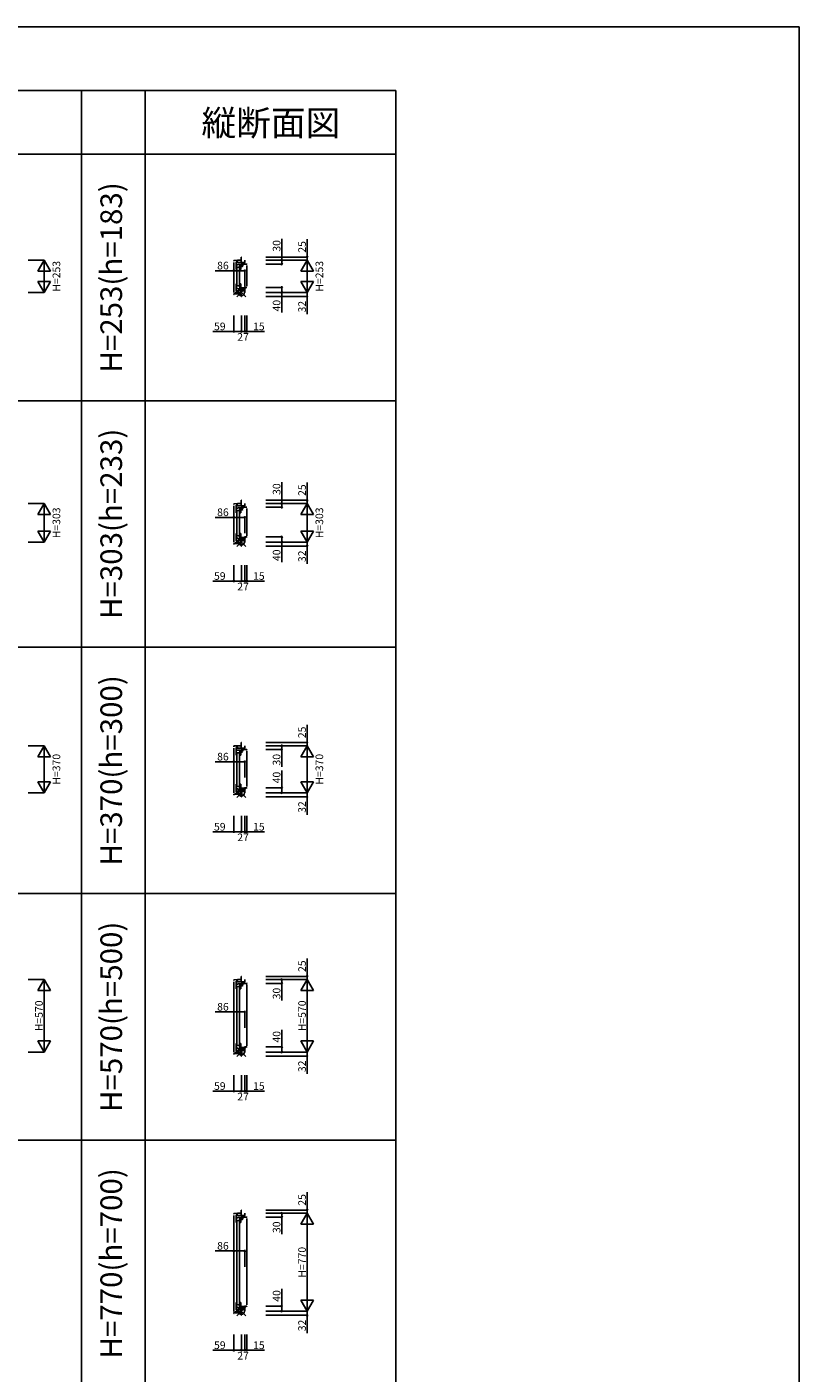
# Model space of a CAD drawing. Extents: x 0 to 27500, y 0 to 20000.
# Drawn here: x 21430 to 27500, y 9419 to 20000 of the extents above; entities that cross this region are included whole.
import ezdxf
from ezdxf.enums import TextEntityAlignment as Align

# ---------------------------------------------------------------- set-up
doc = ezdxf.new("R2010")
doc.units = 0
doc.layers.get('0').update_dxf_attribs({"linetype": 'CONTINUOUS'})
for name, color, linetype in [('YKK_C1', 4, 'CONTINUOUS'), ('YKK_F1', 7, 'CONTINUOUS'), ('YKK_IN', 1, 'CONTINUOUS'), ('YKK_N1', 2, 'CONTINUOUS')]:
    doc.layers.add(name, color=color, linetype=linetype)
doc.styles.add('EXTFONT', font='txt.shx', dxfattribs={"height": 60, "bigfont": 'EXTFONT'})

# ---------------------------------------------------------------- blocks, each defined once
blk = doc.blocks.new('_Small')
at = {"color": 0, "linetype": 'ByBlock', "lineweight": -2}
blk.add_circle((0, 0), 0.25, dxfattribs=at)

msp = doc.modelspace()

# ---------------------------------------------------------------- linework, layer by layer
at = {"layer": 'YKK_C1'}
for p, q in [((23057, 18165), (23086, 18166)), ((23057, 18159), (23057, 18165)), ((23057, 18149), (23057, 17912)), ((23075, 18093), (23075, 18153)), ((23075, 18153), (23079, 18153)), ((23075, 18130), (23087, 18130)), ((23113, 18111), (23075, 18111)), ((23079, 18153), (23079, 18150)), ((23079, 18105), (23079, 17969)), ((23083, 18153), (23083, 18166)), ((23083, 18155), (23086, 18155)), ((23083, 18148), (23083, 18150)), ((23143, 18148), (23083, 18148)), ((23118, 18166), (23086, 18166)), ((23086, 18155), (23086, 18148)), ((23087, 18130), (23087, 18132)), ((23087, 18132), (23116, 18132)), ((23098, 18111), (23098, 18115)), ((23098, 18115), (23100, 18115)), ((23098, 18115), (23098, 18111)), ((23100, 18115), (23100, 18112)), ((23100, 18112), (23105, 18112)), ((23101, 18105), (23101, 17969)), ((23102, 18127), (23102, 18132)), ((23102, 18128), (23102, 18132)), ((23105, 18127), (23102, 18127)), ((23105, 18112), (23105, 18130)), ((23106, 18132), (23106, 18111)), ((23113, 18124), (23106, 18124)), ((23108, 18111), (23108, 18093)), ((23113, 18093), (23113, 18125)), ((23113, 18125), (23116, 18125)), ((23116, 18191), (23114, 18191)), ((23114, 18191), (23114, 18148)), ((23116, 18179), (23114, 18179)), ((23116, 18125), (23116, 18134)), ((23118, 18145), (23118, 18148)), ((23122, 18145), (23118, 18145)), ((23125, 18148), (23120, 18148)), ((23120, 18140), (23123, 18143)), ((23120, 18132), (23120, 18140)), ((23120, 18135), (23127, 18135)), ((23120, 18117), (23120, 18129)), ((23120, 18125), (23127, 18125)), ((23125, 18117), (23120, 18117)), ((23123, 18143), (23123, 18148)), ((23138, 18148), (23125, 18148)), ((23125, 18148), (23125, 18148)), ((23125, 18115), (23125, 18117)), ((23127, 18123), (23127, 18136)), ((23127, 18136), (23158, 18136)), ((23139, 18148), (23138, 18148)), ((23140, 18146), (23141, 18147)), ((23141, 18146), (23140, 18146)), ((23140, 18146), (23142, 18144)), ((23140, 18136), (23140, 18146)), ((23141, 18148), (23141, 18146)), ((23143, 18166), (23143, 18148)), ((23158, 18136), (23158, 18139)), ((23158, 18126), (23158, 17963)), ((23103, 18093), (23113, 18093)), ((23057, 17902), (23068, 17903)), ((23057, 17896), (23057, 17902)), ((23060, 17896), (23057, 17896)), ((23068, 17909), (23086, 17910)), ((23068, 17902), (23068, 17909)), ((23106, 17902), (23068, 17902)), ((23075, 17981), (23075, 17921)), ((23113, 17964), (23075, 17964)), ((23075, 17944), (23087, 17944)), ((23075, 17921), (23079, 17921)), ((23079, 17921), (23079, 17924)), ((23083, 17924), (23083, 17926)), ((23083, 17926), (23128, 17926)), ((23083, 17921), (23083, 17920)), ((23083, 17920), (23086, 17920)), ((23086, 17910), (23086, 17926)), ((23092, 17910), (23086, 17910)), ((23087, 17944), (23087, 17942)), ((23087, 17942), (23116, 17942)), ((23100, 17911), (23092, 17910)), ((23098, 17964), (23098, 17959)), ((23098, 17960), (23098, 17964)), ((23098, 17959), (23100, 17959)), ((23100, 17959), (23100, 17962)), ((23100, 17962), (23105, 17962)), ((23113, 17911), (23100, 17911)), ((23105, 17947), (23102, 17947)), ((23102, 17947), (23102, 17942)), ((23102, 17947), (23102, 17942)), ((23103, 17981), (23113, 17981)), ((23105, 17962), (23105, 17944)), ((23106, 17942), (23106, 17964)), ((23113, 17951), (23106, 17951)), ((23106, 17911), (23106, 17902)), ((23108, 17964), (23108, 17981)), ((23110, 17901), (23110, 17911)), ((23114, 17901), (23110, 17901)), ((23113, 17981), (23113, 17949)), ((23113, 17949), (23116, 17949)), ((23113, 17911), (23113, 17926)), ((23114, 17881), (23114, 17901)), ((23116, 17898), (23114, 17898)), ((23116, 17949), (23116, 17940)), ((23120, 17945), (23120, 17949)), ((23120, 17949), (23143, 17949)), ((23120, 17939), (23120, 17942)), ((23126, 17939), (23120, 17939)), ((23123, 17939), (23123, 17926)), ((23125, 17937), (23123, 17937)), ((23125, 17931), (23123, 17931)), ((23126, 17927), (23123, 17927)), ((23125, 17929), (23125, 17939)), ((23128, 17929), (23125, 17929)), ((23126, 17949), (23126, 17939)), ((23126, 17944), (23136, 17947)), ((23126, 17947), (23128, 17947)), ((23126, 17930), (23126, 17944)), ((23128, 17947), (23128, 17944)), ((23128, 17926), (23128, 17929)), ((23128, 17927), (23143, 17927)), ((23135, 17947), (23138, 17939)), ((23136, 17947), (23138, 17947)), ((23138, 17939), (23140, 17939)), ((23139, 17929), (23143, 17929)), ((23140, 17947), (23142, 17945)), ((23140, 17947), (23140, 17942)), ((23140, 17942), (23143, 17942)), ((23141, 17949), (23141, 17953)), ((23141, 17953), (23158, 17953)), ((23143, 17949), (23143, 17942)), ((23143, 17942), (23143, 17913)), ((23158, 17953), (23158, 17951)), ((23116, 17881), (23114, 17881)), ((23057, 16252), (23086, 16254)), ((23057, 16246), (23057, 16252)), ((23057, 16236), (23057, 15950)), ((23075, 16181), (23075, 16241)), ((23075, 16241), (23079, 16241)), ((23075, 16218), (23087, 16218)), ((23113, 16198), (23075, 16198)), ((23079, 16241), (23079, 16238)), ((23079, 16193), (23079, 16007)), ((23083, 16240), (23083, 16254)), ((23083, 16242), (23086, 16242)), ((23083, 16236), (23083, 16238)), ((23143, 16236), (23083, 16236)), ((23118, 16254), (23086, 16254)), ((23086, 16242), (23086, 16236)), ((23087, 16218), (23087, 16220)), ((23087, 16220), (23116, 16220)), ((23098, 16198), (23098, 16203)), ((23098, 16203), (23100, 16203)), ((23098, 16202), (23098, 16198)), ((23100, 16203), (23100, 16200)), ((23100, 16200), (23105, 16200)), ((23101, 16193), (23101, 16007)), ((23102, 16215), (23102, 16220)), ((23102, 16215), (23102, 16220)), ((23105, 16215), (23102, 16215)), ((23105, 16200), (23105, 16218)), ((23106, 16220), (23106, 16198)), ((23113, 16211), (23106, 16211)), ((23108, 16198), (23108, 16181)), ((23113, 16181), (23113, 16213)), ((23113, 16213), (23116, 16213)), ((23116, 16279), (23114, 16279)), ((23114, 16279), (23114, 16236)), ((23116, 16266), (23114, 16266)), ((23116, 16213), (23116, 16222)), ((23118, 16232), (23118, 16236)), ((23122, 16232), (23118, 16232)), ((23125, 16235), (23120, 16235)), ((23120, 16227), (23123, 16231)), ((23120, 16220), (23120, 16227)), ((23120, 16223), (23127, 16223)), ((23120, 16204), (23120, 16217)), ((23120, 16213), (23127, 16213)), ((23125, 16204), (23120, 16204)), ((23123, 16231), (23123, 16235)), ((23138, 16235), (23125, 16235)), ((23125, 16235), (23125, 16235)), ((23125, 16202), (23125, 16204)), ((23127, 16211), (23127, 16224)), ((23127, 16224), (23158, 16224)), ((23139, 16236), (23138, 16235)), ((23140, 16234), (23141, 16235)), ((23141, 16234), (23140, 16233)), ((23140, 16224), (23140, 16234)), ((23140, 16233), (23142, 16232)), ((23141, 16236), (23141, 16234)), ((23143, 16254), (23143, 16236)), ((23158, 16224), (23158, 16226)), ((23158, 16214), (23158, 16001)), ((23103, 16181), (23113, 16181)), ((23075, 16019), (23075, 15959)), ((23113, 16001), (23075, 16001)), ((23075, 15982), (23087, 15982)), ((23087, 15982), (23087, 15980)), ((23087, 15980), (23116, 15980)), ((23098, 16001), (23098, 15997)), ((23098, 15997), (23098, 16001)), ((23098, 15997), (23100, 15997)), ((23100, 15997), (23100, 16000)), ((23100, 16000), (23105, 16000)), ((23105, 15985), (23102, 15985)), ((23102, 15985), (23102, 15980)), ((23102, 15984), (23102, 15980)), ((23103, 16019), (23113, 16019)), ((23105, 16000), (23105, 15982)), ((23106, 15980), (23106, 16001)), ((23113, 15988), (23106, 15988)), ((23108, 16001), (23108, 16019)), ((23113, 16019), (23113, 15987)), ((23113, 15987), (23116, 15987)), ((23116, 15987), (23116, 15978)), ((23120, 15983), (23120, 15987)), ((23120, 15987), (23143, 15987)), ((23120, 15977), (23120, 15980)), ((23126, 15987), (23126, 15977)), ((23126, 15981), (23136, 15985)), ((23126, 15985), (23128, 15985)), ((23126, 15968), (23126, 15981)), ((23128, 15985), (23128, 15982)), ((23135, 15984), (23138, 15976)), ((23136, 15985), (23138, 15985)), ((23140, 15985), (23142, 15983)), ((23140, 15984), (23140, 15979)), ((23140, 15979), (23143, 15979)), ((23141, 15987), (23141, 15991)), ((23141, 15991), (23158, 15991)), ((23143, 15987), (23143, 15980)), ((23143, 15979), (23143, 15951)), ((23158, 15991), (23158, 15988)), ((23057, 15934), (23057, 15940)), ((23057, 15940), (23068, 15940)), ((23060, 15934), (23057, 15934)), ((23068, 15946), (23086, 15948)), ((23068, 15939), (23068, 15946)), ((23106, 15939), (23068, 15939)), ((23075, 15959), (23079, 15959)), ((23079, 15959), (23079, 15962)), ((23083, 15961), (23083, 15964)), ((23083, 15964), (23128, 15964)), ((23083, 15959), (23083, 15957)), ((23083, 15957), (23086, 15957)), ((23086, 15948), (23086, 15964)), ((23092, 15948), (23086, 15948)), ((23100, 15948), (23092, 15948)), ((23113, 15948), (23100, 15948)), ((23106, 15948), (23106, 15939)), ((23110, 15939), (23110, 15948)), ((23114, 15939), (23110, 15939)), ((23113, 15948), (23113, 15964)), ((23114, 15919), (23114, 15939)), ((23116, 15935), (23114, 15935)), ((23116, 15919), (23114, 15919)), ((23126, 15977), (23120, 15977)), ((23123, 15977), (23123, 15964)), ((23125, 15975), (23123, 15975)), ((23125, 15968), (23123, 15968)), ((23126, 15965), (23123, 15965)), ((23125, 15967), (23125, 15976)), ((23128, 15967), (23125, 15967)), ((23128, 15964), (23128, 15967)), ((23128, 15964), (23143, 15964)), ((23138, 15976), (23140, 15976)), ((23139, 15967), (23143, 15967)), ((23057, 14348), (23086, 14350)), ((23057, 14342), (23057, 14348)), ((23057, 14332), (23057, 13979)), ((23075, 14277), (23075, 14337)), ((23075, 14337), (23079, 14337)), ((23075, 14314), (23087, 14314)), ((23113, 14294), (23075, 14294)), ((23079, 14337), (23079, 14334)), ((23079, 14289), (23079, 14036)), ((23083, 14336), (23083, 14350)), ((23083, 14338), (23086, 14338)), ((23083, 14332), (23083, 14334)), ((23143, 14332), (23083, 14332)), ((23118, 14350), (23086, 14350)), ((23086, 14338), (23086, 14332)), ((23087, 14314), (23087, 14316)), ((23087, 14316), (23116, 14316)), ((23098, 14294), (23098, 14299)), ((23098, 14299), (23100, 14299)), ((23098, 14298), (23098, 14294)), ((23100, 14299), (23100, 14296)), ((23100, 14296), (23105, 14296)), ((23101, 14289), (23101, 14036)), ((23102, 14311), (23102, 14316)), ((23102, 14311), (23102, 14316)), ((23105, 14311), (23102, 14311)), ((23105, 14296), (23105, 14314)), ((23106, 14316), (23106, 14294)), ((23113, 14307), (23106, 14307)), ((23108, 14294), (23108, 14277)), ((23113, 14277), (23113, 14309)), ((23113, 14309), (23116, 14309)), ((23116, 14375), (23114, 14375)), ((23114, 14375), (23114, 14332)), ((23116, 14362), (23114, 14362)), ((23116, 14309), (23116, 14318)), ((23118, 14328), (23118, 14332)), ((23122, 14328), (23118, 14328)), ((23125, 14331), (23120, 14331)), ((23120, 14323), (23123, 14327)), ((23120, 14316), (23120, 14323)), ((23120, 14319), (23127, 14319)), ((23120, 14300), (23120, 14313)), ((23120, 14309), (23127, 14309)), ((23125, 14300), (23120, 14300)), ((23123, 14327), (23123, 14331)), ((23138, 14331), (23125, 14331)), ((23125, 14331), (23125, 14331)), ((23125, 14298), (23125, 14300)), ((23127, 14307), (23127, 14320)), ((23127, 14320), (23158, 14320)), ((23139, 14332), (23138, 14331)), ((23140, 14330), (23141, 14331)), ((23141, 14330), (23140, 14329)), ((23140, 14320), (23140, 14330)), ((23140, 14329), (23142, 14328)), ((23141, 14332), (23141, 14330)), ((23143, 14350), (23143, 14332)), ((23158, 14320), (23158, 14322)), ((23158, 14310), (23158, 14030)), ((23103, 14277), (23113, 14277)), ((23057, 13963), (23057, 13969)), ((23057, 13969), (23068, 13969)), ((23068, 13975), (23086, 13977)), ((23068, 13968), (23068, 13975)), ((23106, 13968), (23068, 13968)), ((23075, 14048), (23075, 13988)), ((23113, 14030), (23075, 14030)), ((23075, 14011), (23087, 14011)), ((23075, 13988), (23079, 13988)), ((23079, 13988), (23079, 13991)), ((23083, 13990), (23083, 13993)), ((23083, 13993), (23128, 13993)), ((23083, 13988), (23083, 13986)), ((23083, 13986), (23086, 13986)), ((23086, 13977), (23086, 13993)), ((23092, 13977), (23086, 13977)), ((23087, 14011), (23087, 14009)), ((23087, 14009), (23116, 14009)), ((23100, 13977), (23092, 13977)), ((23098, 14030), (23098, 14026)), ((23098, 14026), (23098, 14030)), ((23098, 14026), (23100, 14026)), ((23100, 14026), (23100, 14029)), ((23100, 14029), (23105, 14029)), ((23113, 13977), (23100, 13977)), ((23105, 14014), (23102, 14014)), ((23102, 14014), (23102, 14009)), ((23102, 14013), (23102, 14009)), ((23103, 14048), (23113, 14048)), ((23105, 14029), (23105, 14011)), ((23106, 14009), (23106, 14030)), ((23113, 14017), (23106, 14017)), ((23106, 13977), (23106, 13968)), ((23108, 14030), (23108, 14048)), ((23110, 13968), (23110, 13977)), ((23114, 13968), (23110, 13968)), ((23113, 14048), (23113, 14016)), ((23113, 14016), (23116, 14016)), ((23113, 13977), (23113, 13993)), ((23114, 13948), (23114, 13968)), ((23116, 14016), (23116, 14007)), ((23120, 14012), (23120, 14016)), ((23120, 14016), (23143, 14016)), ((23120, 14006), (23120, 14009)), ((23126, 14006), (23120, 14006)), ((23123, 14006), (23123, 13993)), ((23125, 14004), (23123, 14004)), ((23125, 13997), (23123, 13997)), ((23126, 13994), (23123, 13994)), ((23125, 13996), (23125, 14005)), ((23128, 13996), (23125, 13996)), ((23126, 14016), (23126, 14006)), ((23126, 14010), (23136, 14014)), ((23126, 14014), (23128, 14014)), ((23126, 13997), (23126, 14010)), ((23128, 14014), (23128, 14011)), ((23128, 13993), (23128, 13996)), ((23128, 13993), (23143, 13993)), ((23135, 14013), (23138, 14005)), ((23136, 14014), (23138, 14014)), ((23138, 14005), (23140, 14005)), ((23139, 13996), (23143, 13996)), ((23140, 14014), (23142, 14012)), ((23140, 14013), (23140, 14008)), ((23140, 14008), (23143, 14008)), ((23141, 14016), (23141, 14020)), ((23141, 14020), (23158, 14020)), ((23143, 14016), (23143, 14009)), ((23143, 14008), (23143, 13980)), ((23158, 14020), (23158, 14017)), ((23060, 13963), (23057, 13963)), ((23116, 13964), (23114, 13964)), ((23116, 13948), (23114, 13948)), ((23057, 12511), (23086, 12512)), ((23057, 12505), (23057, 12511)), ((23057, 12495), (23057, 11941)), ((23075, 12439), (23075, 12499)), ((23075, 12499), (23079, 12499)), ((23079, 12499), (23079, 12496)), ((23083, 12499), (23083, 12512)), ((23083, 12501), (23086, 12501)), ((23083, 12494), (23083, 12496)), ((23143, 12494), (23083, 12494)), ((23118, 12512), (23086, 12512)), ((23086, 12501), (23086, 12494)), ((23116, 12537), (23114, 12537)), ((23114, 12537), (23114, 12494)), ((23116, 12525), (23114, 12525)), ((23118, 12491), (23118, 12494)), ((23122, 12491), (23118, 12491)), ((23125, 12494), (23120, 12494)), ((23120, 12486), (23123, 12489)), ((23120, 12478), (23120, 12486)), ((23123, 12489), (23123, 12494)), ((23138, 12494), (23125, 12494)), ((23125, 12494), (23125, 12494)), ((23139, 12494), (23138, 12494)), ((23140, 12492), (23141, 12493)), ((23141, 12492), (23140, 12492)), ((23140, 12492), (23142, 12490)), ((23140, 12482), (23140, 12492)), ((23141, 12494), (23141, 12492)), ((23143, 12512), (23143, 12494)), ((23075, 12476), (23087, 12476)), ((23113, 12457), (23075, 12457)), ((23079, 12451), (23079, 11998)), ((23087, 12476), (23087, 12478)), ((23087, 12478), (23116, 12478)), ((23098, 12457), (23098, 12461)), ((23098, 12461), (23100, 12461)), ((23098, 12461), (23098, 12457)), ((23100, 12461), (23100, 12458)), ((23100, 12458), (23105, 12458)), ((23101, 12451), (23101, 11998)), ((23102, 12473), (23102, 12478)), ((23102, 12474), (23102, 12478)), ((23105, 12473), (23102, 12473)), ((23103, 12439), (23113, 12439)), ((23105, 12458), (23105, 12476)), ((23106, 12478), (23106, 12457)), ((23113, 12470), (23106, 12470)), ((23108, 12457), (23108, 12439)), ((23113, 12439), (23113, 12471)), ((23113, 12471), (23116, 12471)), ((23116, 12471), (23116, 12480)), ((23120, 12481), (23127, 12481)), ((23120, 12463), (23120, 12475)), ((23120, 12471), (23127, 12471)), ((23125, 12463), (23120, 12463)), ((23125, 12461), (23125, 12463)), ((23127, 12469), (23127, 12482)), ((23127, 12482), (23158, 12482)), ((23158, 12482), (23158, 12485)), ((23158, 12472), (23158, 11992)), ((23075, 12010), (23075, 11950)), ((23113, 11993), (23075, 11993)), ((23075, 11973), (23087, 11973)), ((23087, 11973), (23087, 11971)), ((23087, 11971), (23116, 11971)), ((23098, 11993), (23098, 11988)), ((23098, 11989), (23098, 11993)), ((23098, 11988), (23100, 11988)), ((23100, 11988), (23100, 11991)), ((23100, 11991), (23105, 11991)), ((23105, 11976), (23102, 11976)), ((23102, 11976), (23102, 11971)), ((23102, 11976), (23102, 11971)), ((23103, 12010), (23113, 12010)), ((23105, 11991), (23105, 11973)), ((23106, 11971), (23106, 11993)), ((23113, 11980), (23106, 11980)), ((23108, 11993), (23108, 12010)), ((23113, 12010), (23113, 11978)), ((23113, 11978), (23116, 11978)), ((23116, 11978), (23116, 11969)), ((23120, 11974), (23120, 11978)), ((23120, 11978), (23143, 11978)), ((23120, 11968), (23120, 11971)), ((23126, 11968), (23120, 11968)), ((23123, 11968), (23123, 11955)), ((23125, 11966), (23123, 11966)), ((23125, 11960), (23123, 11960)), ((23125, 11958), (23125, 11968)), ((23128, 11958), (23125, 11958)), ((23126, 11978), (23126, 11968)), ((23126, 11973), (23136, 11976)), ((23126, 11976), (23128, 11976)), ((23126, 11959), (23126, 11973)), ((23128, 11976), (23128, 11973)), ((23128, 11955), (23128, 11958)), ((23135, 11976), (23138, 11968)), ((23136, 11976), (23138, 11976)), ((23138, 11968), (23140, 11968)), ((23139, 11958), (23143, 11958)), ((23140, 11976), (23142, 11974)), ((23140, 11976), (23140, 11971)), ((23140, 11971), (23143, 11971)), ((23141, 11978), (23141, 11982)), ((23141, 11982), (23158, 11982)), ((23143, 11978), (23143, 11971)), ((23143, 11971), (23143, 11942)), ((23158, 11982), (23158, 11980)), ((23057, 11931), (23068, 11932)), ((23057, 11925), (23057, 11931)), ((23060, 11925), (23057, 11925)), ((23068, 11938), (23086, 11939)), ((23068, 11931), (23068, 11938)), ((23106, 11931), (23068, 11931)), ((23075, 11950), (23079, 11950)), ((23079, 11950), (23079, 11953)), ((23083, 11953), (23083, 11955)), ((23083, 11955), (23128, 11955)), ((23083, 11950), (23083, 11949)), ((23083, 11949), (23086, 11949)), ((23086, 11939), (23086, 11955)), ((23092, 11939), (23086, 11939)), ((23100, 11940), (23092, 11939)), ((23113, 11940), (23100, 11940)), ((23106, 11940), (23106, 11931)), ((23110, 11930), (23110, 11940)), ((23114, 11930), (23110, 11930)), ((23113, 11940), (23113, 11955)), ((23114, 11910), (23114, 11930)), ((23116, 11927), (23114, 11927)), ((23116, 11910), (23114, 11910)), ((23126, 11956), (23123, 11956)), ((23128, 11956), (23143, 11956)), ((23116, 10700), (23114, 10700)), ((23114, 10700), (23114, 10657)), ((23116, 10687), (23114, 10687)), ((23057, 10673), (23086, 10675)), ((23057, 10667), (23057, 10673)), ((23057, 10657), (23057, 9904)), ((23075, 10602), (23075, 10662)), ((23075, 10662), (23079, 10662)), ((23075, 10639), (23087, 10639)), ((23113, 10619), (23075, 10619)), ((23079, 10662), (23079, 10659)), ((23079, 10614), (23079, 9961)), ((23083, 10661), (23083, 10675)), ((23083, 10663), (23086, 10663)), ((23083, 10657), (23083, 10659)), ((23143, 10657), (23083, 10657)), ((23118, 10675), (23086, 10675)), ((23086, 10663), (23086, 10657)), ((23087, 10639), (23087, 10641)), ((23087, 10641), (23116, 10641)), ((23098, 10619), (23098, 10624)), ((23098, 10624), (23100, 10624)), ((23098, 10623), (23098, 10619)), ((23100, 10624), (23100, 10621)), ((23100, 10621), (23105, 10621)), ((23101, 10614), (23101, 9961)), ((23102, 10636), (23102, 10641)), ((23102, 10636), (23102, 10641)), ((23105, 10636), (23102, 10636)), ((23103, 10602), (23113, 10602)), ((23105, 10621), (23105, 10639)), ((23106, 10641), (23106, 10619)), ((23113, 10632), (23106, 10632)), ((23108, 10619), (23108, 10602)), ((23113, 10602), (23113, 10634)), ((23113, 10634), (23116, 10634)), ((23116, 10634), (23116, 10643)), ((23118, 10653), (23118, 10657)), ((23122, 10653), (23118, 10653)), ((23125, 10656), (23120, 10656)), ((23120, 10648), (23123, 10652)), ((23120, 10641), (23120, 10648)), ((23120, 10644), (23127, 10644)), ((23120, 10625), (23120, 10638)), ((23120, 10634), (23127, 10634)), ((23125, 10625), (23120, 10625)), ((23123, 10652), (23123, 10656)), ((23138, 10656), (23125, 10656)), ((23125, 10656), (23125, 10656)), ((23125, 10623), (23125, 10625)), ((23127, 10632), (23127, 10645)), ((23127, 10645), (23158, 10645)), ((23139, 10657), (23138, 10656)), ((23140, 10655), (23141, 10656)), ((23141, 10655), (23140, 10654)), ((23140, 10645), (23140, 10655)), ((23140, 10654), (23142, 10653)), ((23141, 10657), (23141, 10655)), ((23143, 10675), (23143, 10657)), ((23158, 10645), (23158, 10647)), ((23158, 10635), (23158, 9955)), ((23075, 9973), (23075, 9913)), ((23113, 9955), (23075, 9955)), ((23098, 9955), (23098, 9951)), ((23098, 9951), (23098, 9955)), ((23098, 9951), (23100, 9951)), ((23100, 9951), (23100, 9954)), ((23100, 9954), (23105, 9954)), ((23103, 9973), (23113, 9973)), ((23105, 9954), (23105, 9936)), ((23106, 9934), (23106, 9955)), ((23108, 9955), (23108, 9973)), ((23113, 9973), (23113, 9941)), ((23057, 9888), (23057, 9894)), ((23057, 9894), (23068, 9894)), ((23060, 9888), (23057, 9888)), ((23068, 9900), (23086, 9902)), ((23068, 9893), (23068, 9900)), ((23106, 9893), (23068, 9893)), ((23075, 9936), (23087, 9936)), ((23075, 9913), (23079, 9913)), ((23079, 9913), (23079, 9916)), ((23083, 9915), (23083, 9918)), ((23083, 9918), (23128, 9918)), ((23083, 9913), (23083, 9911)), ((23083, 9911), (23086, 9911)), ((23086, 9902), (23086, 9918)), ((23092, 9902), (23086, 9902)), ((23087, 9936), (23087, 9934)), ((23087, 9934), (23116, 9934)), ((23100, 9902), (23092, 9902)), ((23113, 9902), (23100, 9902)), ((23105, 9939), (23102, 9939)), ((23102, 9939), (23102, 9934)), ((23102, 9938), (23102, 9934)), ((23113, 9942), (23106, 9942)), ((23106, 9902), (23106, 9893)), ((23110, 9893), (23110, 9902)), ((23114, 9893), (23110, 9893)), ((23113, 9941), (23116, 9941)), ((23113, 9902), (23113, 9918)), ((23114, 9873), (23114, 9893)), ((23116, 9889), (23114, 9889)), ((23116, 9873), (23114, 9873)), ((23116, 9941), (23116, 9932)), ((23120, 9937), (23120, 9941)), ((23120, 9941), (23143, 9941)), ((23120, 9931), (23120, 9934)), ((23126, 9931), (23120, 9931)), ((23123, 9931), (23123, 9918)), ((23125, 9929), (23123, 9929)), ((23125, 9922), (23123, 9922)), ((23126, 9919), (23123, 9919)), ((23125, 9921), (23125, 9930)), ((23128, 9921), (23125, 9921)), ((23126, 9941), (23126, 9931)), ((23126, 9935), (23136, 9939)), ((23126, 9939), (23128, 9939)), ((23126, 9922), (23126, 9935)), ((23128, 9939), (23128, 9936)), ((23128, 9918), (23128, 9921)), ((23128, 9918), (23143, 9918)), ((23135, 9938), (23138, 9930)), ((23136, 9939), (23138, 9939)), ((23138, 9930), (23140, 9930)), ((23139, 9921), (23143, 9921)), ((23140, 9939), (23142, 9937)), ((23140, 9938), (23140, 9933)), ((23140, 9933), (23143, 9933)), ((23141, 9941), (23141, 9945)), ((23141, 9945), (23158, 9945)), ((23143, 9941), (23143, 9934)), ((23143, 9933), (23143, 9905)), ((23158, 9945), (23158, 9942))]:
    msp.add_line(p, q, dxfattribs=at)
at = {"layer": 'YKK_F1', "color": 7}
for p, q in [((0, 20000), (27500, 20000)), ((27500, 0), (27500, 20000)), ((0, 19500), (24330, 19500)), ((21860, 0), (21860, 19500)), ((22360, 0), (22360, 19500)), ((24330, 0), (24330, 19500)), ((0, 19000), (24330, 19000)), ((0, 17062), (24330, 17062)), ((0, 15125), (24330, 15125)), ((0, 13188), (24330, 13188)), ((0, 11250), (24330, 11250))]:
    msp.add_line(p, q, dxfattribs=at)
at = {"layer": 'YKK_IN', "linetype": 'Continuous'}
for p, q in [((23151, 17949), (23081, 17878)), ((23151, 17878), (23081, 17949)), ((23151, 15986), (23081, 15915)), ((23151, 15915), (23081, 15986)), ((23151, 14015), (23081, 13944)), ((23151, 13944), (23081, 14015)), ((23151, 11978), (23081, 11907)), ((23151, 11907), (23081, 11978)), ((23151, 9940), (23081, 9869)), ((23151, 9869), (23081, 9940))]:
    msp.add_line(p, q, dxfattribs=at)
for centre in [(23116, 17913), (23116, 15951), (23116, 13980), (23116, 11942), (23116, 9905)]:
    msp.add_circle(centre, 25, dxfattribs=at)
at = {"layer": 'YKK_N1'}
for p, q in [((23433, 18166), (23433, 18334)), ((23633, 18191), (23633, 18331)), ((21440, 18166), (21565, 18166)), ((21565, 17913), (21565, 18166)), ((23308, 18191), (23633, 18191)), ((23308, 18166), (23633, 18166)), ((23308, 18136), (23433, 18136)), ((23433, 18136), (23433, 18166)), ((23633, 18166), (23583, 18080)), ((23633, 18166), (23633, 18191)), ((23633, 17913), (23633, 18166)), ((23633, 18166), (23683, 18080)), ((23057, 18084), (22911, 18084)), ((23057, 17959), (23057, 18084)), ((23143, 18084), (23057, 18084)), ((23143, 17959), (23143, 18084)), ((23583, 18080), (23683, 18080)), ((23633, 17913), (23583, 18000)), ((23683, 18000), (23583, 18000)), ((23633, 17913), (23683, 18000)), ((21440, 17913), (21565, 17913)), ((23308, 17953), (23433, 17953)), ((23308, 17913), (23633, 17913)), ((23433, 17953), (23433, 17913)), ((23433, 17913), (23433, 17754)), ((23633, 17913), (23633, 17881)), ((23308, 17881), (23633, 17881)), ((23633, 17881), (23633, 17741)), ((23057, 17731), (23057, 17606)), ((23116, 17731), (23116, 17606)), ((23143, 17731), (23143, 17606)), ((23158, 17731), (23158, 17606)), ((23057, 17606), (22891, 17606)), ((23116, 17606), (23057, 17606)), ((23143, 17606), (23116, 17606)), ((23143, 17606), (23158, 17606)), ((23158, 17606), (23298, 17606)), ((23433, 16254), (23433, 16422)), ((23633, 16279), (23633, 16419)), ((21440, 16254), (21565, 16254)), ((21565, 15951), (21565, 16254)), ((23308, 16279), (23633, 16279)), ((23308, 16254), (23633, 16254)), ((23308, 16224), (23433, 16224)), ((23433, 16224), (23433, 16254)), ((23633, 16254), (23583, 16167)), ((23633, 16254), (23633, 16279)), ((23633, 15951), (23633, 16254)), ((23633, 16254), (23683, 16167)), ((23057, 16145), (22911, 16145)), ((23057, 16020), (23057, 16145)), ((23143, 16145), (23057, 16145)), ((23143, 16020), (23143, 16145)), ((23583, 16167), (23683, 16167)), ((23308, 15991), (23433, 15991)), ((23433, 15991), (23433, 15951)), ((23633, 15951), (23583, 16037)), ((23683, 16037), (23583, 16037)), ((23633, 15951), (23683, 16037)), ((21440, 15951), (21565, 15951)), ((23308, 15951), (23633, 15951)), ((23308, 15919), (23633, 15919)), ((23433, 15951), (23433, 15792)), ((23633, 15951), (23633, 15919)), ((23633, 15919), (23633, 15779)), ((23057, 15769), (23057, 15644)), ((23116, 15769), (23116, 15644)), ((23143, 15769), (23143, 15644)), ((23158, 15769), (23158, 15644)), ((23057, 15644), (22891, 15644)), ((23116, 15644), (23057, 15644)), ((23143, 15644), (23116, 15644)), ((23143, 15644), (23158, 15644)), ((23158, 15644), (23298, 15644)), ((23633, 14375), (23633, 14515)), ((21440, 14350), (21565, 14350)), ((21565, 13980), (21565, 14350)), ((23308, 14375), (23633, 14375)), ((23308, 14350), (23633, 14350)), ((23308, 14320), (23433, 14320)), ((23433, 14350), (23433, 14320)), ((23433, 14320), (23433, 14185)), ((23633, 14350), (23583, 14263)), ((23633, 14350), (23633, 14375)), ((23633, 13980), (23633, 14350)), ((23633, 14350), (23683, 14263)), ((23057, 14224), (22911, 14224)), ((23057, 14099), (23057, 14224)), ((23143, 14224), (23057, 14224)), ((23143, 14099), (23143, 14224)), ((23583, 14263), (23683, 14263)), ((23433, 14020), (23433, 14155)), ((21440, 13980), (21565, 13980)), ((23308, 14020), (23433, 14020)), ((23308, 13980), (23633, 13980)), ((23433, 13980), (23433, 14020)), ((23633, 13980), (23583, 14066)), ((23683, 14066), (23583, 14066)), ((23633, 13980), (23683, 14066)), ((23633, 13980), (23633, 13948)), ((23308, 13948), (23633, 13948)), ((23633, 13948), (23633, 13808)), ((23057, 13798), (23057, 13673)), ((23116, 13798), (23116, 13673)), ((23143, 13798), (23143, 13673)), ((23158, 13798), (23158, 13673)), ((23057, 13673), (22891, 13673)), ((23116, 13673), (23057, 13673)), ((23143, 13673), (23116, 13673)), ((23143, 13673), (23158, 13673)), ((23158, 13673), (23298, 13673)), ((23633, 12537), (23633, 12677)), ((21440, 12512), (21565, 12512)), ((21565, 11942), (21565, 12512)), ((23308, 12537), (23633, 12537)), ((23308, 12512), (23633, 12512)), ((23433, 12512), (23433, 12482)), ((23633, 12512), (23583, 12426)), ((23633, 12512), (23633, 12537)), ((23633, 11942), (23633, 12512)), ((23633, 12512), (23683, 12426)), ((23308, 12482), (23433, 12482)), ((23433, 12482), (23433, 12347)), ((23583, 12426), (23683, 12426)), ((23057, 12258), (22911, 12258)), ((23057, 12133), (23057, 12258)), ((23143, 12258), (23057, 12258)), ((23143, 12133), (23143, 12258)), ((23433, 11982), (23433, 12117)), ((23308, 11982), (23433, 11982)), ((23433, 11942), (23433, 11982)), ((23633, 11942), (23583, 12029)), ((23683, 12029), (23583, 12029)), ((23633, 11942), (23683, 12029)), ((21440, 11942), (21565, 11942)), ((23308, 11942), (23633, 11942)), ((23308, 11910), (23633, 11910)), ((23633, 11942), (23633, 11910)), ((23633, 11910), (23633, 11770)), ((23057, 11760), (23057, 11635)), ((23116, 11760), (23116, 11635)), ((23143, 11760), (23143, 11635)), ((23158, 11760), (23158, 11635)), ((23057, 11635), (22891, 11635)), ((23116, 11635), (23057, 11635)), ((23143, 11635), (23116, 11635)), ((23143, 11635), (23158, 11635)), ((23158, 11635), (23298, 11635)), ((23633, 10700), (23633, 10840)), ((23308, 10700), (23633, 10700)), ((23633, 10675), (23633, 10700)), ((23308, 10675), (23633, 10675)), ((23308, 10645), (23433, 10645)), ((23433, 10675), (23433, 10645)), ((23433, 10645), (23433, 10510)), ((23633, 10675), (23583, 10588)), ((23583, 10588), (23683, 10588)), ((23633, 9905), (23633, 10675)), ((23633, 10675), (23683, 10588)), ((23057, 10379), (22911, 10379)), ((23057, 10254), (23057, 10379)), ((23143, 10379), (23057, 10379)), ((23143, 10254), (23143, 10379)), ((23433, 9945), (23433, 10080)), ((23633, 9905), (23583, 9991)), ((23683, 9991), (23583, 9991)), ((23633, 9905), (23683, 9991)), ((23308, 9945), (23433, 9945)), ((23308, 9905), (23633, 9905)), ((23308, 9873), (23633, 9873)), ((23433, 9905), (23433, 9945)), ((23633, 9905), (23633, 9873)), ((23633, 9873), (23633, 9733)), ((23057, 9723), (23057, 9598)), ((23116, 9723), (23116, 9598)), ((23143, 9723), (23143, 9598)), ((23158, 9723), (23158, 9598)), ((23057, 9598), (22891, 9598)), ((23116, 9598), (23057, 9598)), ((23143, 9598), (23116, 9598)), ((23143, 9598), (23158, 9598)), ((23158, 9598), (23298, 9598))]:
    msp.add_line(p, q, dxfattribs=at)
at = {"layer": 'YKK_N1', "lineweight": -2}
for p, q in [((21565, 18166), (21515, 18080)), ((21565, 18166), (21615, 18080)), ((21515, 18080), (21615, 18080)), ((21565, 17913), (21515, 18000)), ((21615, 18000), (21515, 18000)), ((21565, 17913), (21615, 18000)), ((21565, 16254), (21515, 16167)), ((21565, 16254), (21615, 16167)), ((21515, 16167), (21615, 16167)), ((21565, 15951), (21515, 16037)), ((21615, 16037), (21515, 16037)), ((21565, 15951), (21615, 16037)), ((21565, 14350), (21515, 14263)), ((21565, 14350), (21615, 14263)), ((21515, 14263), (21615, 14263)), ((21565, 13980), (21515, 14066)), ((21615, 14066), (21515, 14066)), ((21565, 13980), (21615, 14066)), ((21565, 12512), (21515, 12426)), ((21565, 12512), (21615, 12426)), ((21515, 12426), (21615, 12426)), ((21565, 11942), (21515, 12029)), ((21615, 12029), (21515, 12029)), ((21565, 11942), (21615, 12029))]:
    msp.add_line(p, q, dxfattribs=at)
at = {"layer": 'YKK_N1'}
for centre in [(23057, 17606), (23116, 17606), (23143, 17606), (23158, 17606), (23057, 15644), (23116, 15644), (23143, 15644), (23158, 15644), (23057, 13673), (23116, 13673), (23143, 13673), (23158, 13673), (23057, 11635), (23116, 11635), (23143, 11635), (23158, 11635), (23057, 9598), (23116, 9598), (23143, 9598), (23158, 9598)]:
    msp.add_circle(centre, 5, dxfattribs=at)

# ---------------------------------------------------------------- block references
at = {"layer": 'YKK_N1', "xscale": 20, "yscale": 20, "zscale": 20}
for p, rotation in [((23433, 18166), 90), ((23433, 18136), 270), ((23633, 18191), 90), ((23057, 18084), 180), ((23433, 17953), 90), ((23433, 17913), 270), ((23633, 17881), 270), ((23433, 16254), 90), ((23433, 16224), 270), ((23633, 16279), 90), ((23057, 16145), 180), ((23433, 15991), 90), ((23433, 15951), 270), ((23633, 15919), 270), ((23433, 14350), 90), ((23433, 14320), 270), ((23633, 14375), 90), ((23057, 14224), 180), ((23433, 14020), 90), ((23433, 13980), 270), ((23633, 13948), 270), ((23433, 12512), 90), ((23433, 12482), 270), ((23633, 12537), 90), ((23057, 12258), 180), ((23433, 11982), 90), ((23433, 11942), 270), ((23633, 11910), 270), ((23633, 10700), 90), ((23433, 10675), 90), ((23433, 10645), 270), ((23057, 10379), 180), ((23433, 9945), 90), ((23433, 9905), 270), ((23633, 9873), 270)]:
    msp.add_blockref('_Small', p, dxfattribs=dict(at, rotation=rotation))
for p in [(23143, 18084), (23143, 16145), (23143, 14224), (23143, 12258), (23143, 10379)]:
    msp.add_blockref('_Small', p, dxfattribs=at)

# ---------------------------------------------------------------- texts
at = {"color": 3, "style": 'EXTFONT'}
msp.add_text('縦断面図', height=200, dxfattribs=at).set_placement((23348, 19145), align=Align.CENTER)
for s, p in [('H=253(h=183)', (22115, 18031)), ('H=303(h=233)', (22115, 16094)), ('H=370(h=300)', (22115, 14156)), ('H=570(h=500)', (22115, 12219)), ('H=770(h=700)', (22115, 10281))]:
    msp.add_text(s, height=170, rotation=90, dxfattribs=at).set_placement(p, align=Align.MIDDLE)
at = {"layer": 'YKK_N1'}
for s, p in [('59', (22901, 17616)), ('15', (23208, 17616)), ('27', (23084, 17533)), ('59', (22901, 15654)), ('15', (23208, 15654)), ('27', (23084, 15571)), ('59', (22901, 13683)), ('27', (23084, 13600)), ('15', (23208, 13683)), ('59', (22901, 11645)), ('15', (23208, 11645)), ('27', (23084, 11562)), ('59', (22901, 9608)), ('15', (23208, 9608)), ('27', (23084, 9525))]:
    msp.add_text(s, height=60, dxfattribs=at).set_placement(p)
at = {"layer": 'YKK_N1', "char_height": 60, "attachment_point": 5, "rotation": 90}
for s, insert in [('\\A1;30', (23393, 18279)), ('\\A1;25', (23593, 18271)), ('\\A1;H=253', (21662, 18040)), ('\\A1;H=253', (23729, 18040)), ('\\A1;40', (23393, 17809)), ('\\A1;32', (23593, 17801)), ('\\A1;30', (23393, 16367)), ('\\A1;25', (23593, 16359)), ('\\A1;H=303', (21662, 16102)), ('\\A1;H=303', (23729, 16102)), ('\\A1;40', (23393, 15847)), ('\\A1;32', (23593, 15839)), ('\\A1;25', (23593, 14455)), ('\\A1;H=370', (21662, 14165)), ('\\A1;30', (23393, 14240)), ('\\A1;H=370', (23729, 14165)), ('\\A1;40', (23393, 14100)), ('\\A1;32', (23593, 13868)), ('\\A1;25', (23593, 12617)), ('\\A1;30', (23393, 12402)), ('\\A1;H=570', (21525, 12227)), ('\\A1;H=570', (23593, 12227)), ('\\A1;40', (23393, 12062)), ('\\A1;32', (23593, 11830)), ('\\A1;25', (23593, 10780)), ('\\A1;30', (23393, 10565)), ('\\A1;H=770', (23593, 10290)), ('\\A1;40', (23393, 10025)), ('\\A1;32', (23593, 9793))]:
    msp.add_mtext(s, dxfattribs=dict(at, insert=insert))
at = {"layer": 'YKK_N1', "char_height": 60, "attachment_point": 5}
for insert in [(22971, 18124), (22971, 16185), (22971, 14264), (22971, 12298), (22971, 10419)]:
    msp.add_mtext('\\A1;86', dxfattribs=dict(at, insert=insert))

doc.saveas('drawing.dxf')
